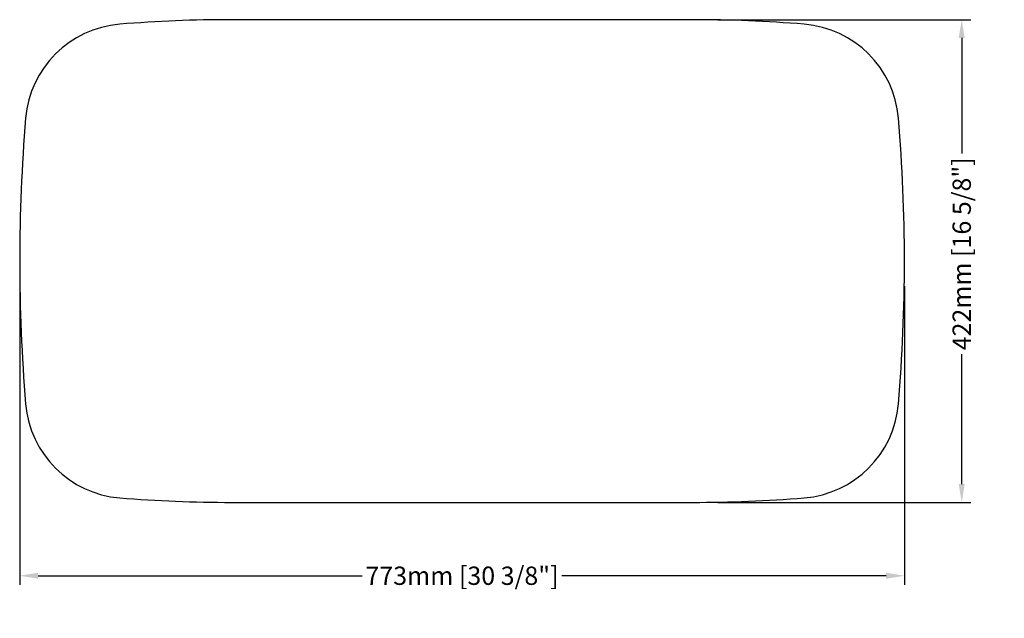
# Model space of a CAD drawing. Units: millimetres. Extents: x 102501 to 103362, y -169135 to -168612.
import ezdxf

# ---------------------------------------------------------------- set-up
doc = ezdxf.new("R2010")
doc.units = ezdxf.units.MM
doc.header["$MEASUREMENT"] = 0
doc.layers.get('Defpoints').update_dxf_attribs({"lineweight": 9})
doc.layers.add('标注', color=80, linetype='Continuous', lineweight=5)
doc.layers.add('粗实线', color=7, linetype='Continuous', lineweight=25)
doc.styles.get("Standard").update_dxf_attribs({"font": 'SimSun.ttf'})
doc.dimstyles.new('副本Standard(2)', dxfattribs={"dimtxt": 16, "dimasz": 16, "dimexe": 8, "dimexo": 22, "dimgap": 5, "dimtad": 0, "dimdec": 1, "dimtxsty": 'Standard', "dimcen": 0.09, "dimclrd": 256, "dimclre": 256, "dimclrt": 256, "dimadec": 1, "dimazin": 2, "dimtfac": 1, "dimtdec": 1, "dimtmove": 0, "dimatfit": 3, "dimfxl": 1, "dimtolj": 1, "dimtzin": 0, "dimarcsym": 0})

# ---------------------------------------------------------------- blocks, each defined once
blk = doc.blocks.new('*D2')
at = {"layer": 'Defpoints', "color": 0, "ltscale": 5}
for p in [(103089.39, -168611.84), (103089.39, -169033.84), (103324.43, -169033.84)]:
    blk.add_point(p, dxfattribs=at)
at = {"layer": '标注', "lineweight": -2, "ltscale": 5}
for p, q in [((103111.39, -168611.84), (103332.43, -168611.84)), ((103324.43, -168627.84), (103324.43, -168728.88)), ((103324.43, -169017.84), (103324.43, -168904.21)), ((103111.39, -169033.84), (103332.43, -169033.84))]:
    blk.add_line(p, q, dxfattribs=at)
at = {"layer": '标注', "ltscale": 5}
for points in [[(103321.76, -168627.84), (103327.09, -168627.84), (103324.43, -168611.84)], [(103321.76, -169017.84), (103327.09, -169017.84), (103324.43, -169033.84)]]:
    blk.add_solid(points, dxfattribs=at)
at = {"layer": '标注', "ltscale": 5, "insert": (103324.43, -168816.55), "char_height": 16, "attachment_point": 5, "rotation": 90}
blk.add_mtext('\\A1;422mm [16 5/8"]', dxfattribs=at)
blk = doc.blocks.new('*D3')
at = {"layer": 'Defpoints', "color": 0, "ltscale": 5}
for p in [(102501.39, -168822.84), (103274.39, -168822.84), (102501.39, -169097.97)]:
    blk.add_point(p, dxfattribs=at)
at = {"layer": '标注', "lineweight": -2, "ltscale": 5}
for p, q in [((102501.39, -168844.84), (102501.39, -169105.97)), ((103274.39, -168844.84), (103274.39, -169105.97)), ((102517.39, -169097.97), (102800.47, -169097.97)), ((103258.39, -169097.97), (102975.19, -169097.97))]:
    blk.add_line(p, q, dxfattribs=at)
at = {"layer": '标注', "ltscale": 5}
for points in [[(102517.39, -169095.31), (102517.39, -169100.64), (102501.39, -169097.97)], [(103258.39, -169095.31), (103258.39, -169100.64), (103274.39, -169097.97)]]:
    blk.add_solid(points, dxfattribs=at)
at = {"layer": '标注', "ltscale": 5, "insert": (102887.83, -169097.97), "char_height": 16, "attachment_point": 5}
blk.add_mtext('\\A1;773mm [30 3/8"]', dxfattribs=at)

msp = doc.modelspace()

# ---------------------------------------------------------------- linework, layer by layer
at = {"layer": '粗实线', "color": 7}
msp.add_lwpolyline([(102506.59, -168698.01, 0.041681), (102506.59, -168947.67, 0.36679), (102588.97, -169029.88, 0.02032), (102686.39, -169033.84), (103089.39, -169033.84, 0.02032), (103186.8, -169029.88, 0.36679), (103269.18, -168947.67, 0.041681), (103269.18, -168698.01, 0.36679), (103186.8, -168615.8, 0.02032), (103089.39, -168611.84), (102686.39, -168611.84, 0.02032), (102588.97, -168615.8, 0.36679), (102506.59, -168698.01)], format="xyb", dxfattribs=at)

# ---------------------------------------------------------------- dimensions: what is measured, and where the dimension line sits
at = {"layer": '标注', "ltscale": 5}
dim = msp.add_linear_dim(base=(103324.43, -169033.84), p1=(103089.39, -168611.84), p2=(103089.39, -169033.84), angle=90, dimstyle='副本Standard(2)', override={"dimpost": 'mm'}, dxfattribs=at)
dim.commit()
dim.dimension.update_dxf_attribs({"geometry": '*D2', "text_midpoint": (103324.43, -168816.55), "dimtype": 160})
dim = msp.add_linear_dim(base=(102501.39, -169097.97), p1=(103274.39, -168822.84), p2=(102501.39, -168822.84), dimstyle='副本Standard(2)', override={"dimpost": 'mm'}, dxfattribs=at)
dim.commit()
dim.dimension.update_dxf_attribs({"geometry": '*D3', "text_midpoint": (102887.83, -169097.97), "dimtype": 160})

doc.saveas('drawing.dxf')
